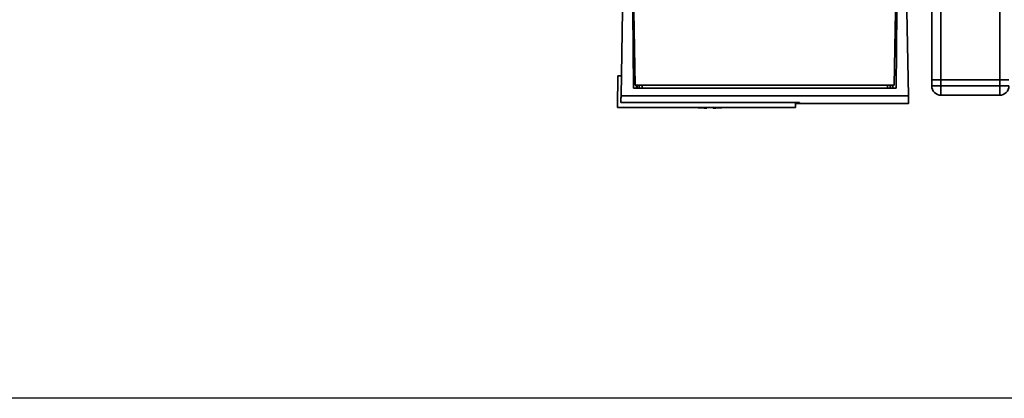
# Paper-space layout 'Blatt1' of a CAD drawing. Units: millimetres. Extents: x 0 to 5940, y 0 to 4200.
# Drawn here: x 1383 to 1702, y 495 to 618 of the extents above; entities that cross this region are included whole.
import ezdxf

# ---------------------------------------------------------------- set-up
doc = ezdxf.new("R2010")
doc.units = ezdxf.units.MM
doc.header["$LTSCALE"] = 10
doc.layers.add('1', color=7, linetype='Continuous')
doc.styles.add('SLDTEXTSTYLE0', font='TXT', dxfattribs={"width": 0.605})
doc.dimstyles.new('SLDDIMSTYLE0', dxfattribs={"dimtxt": 35, "dimasz": 25, "dimexe": 0, "dimexo": 0.0625, "dimgap": 8.75, "dimtad": 1, "dimdec": 1, "dimrnd": 1e-09, "dimzin": 4, "dimdsep": 46, "dimtxsty": 'SLDTEXTSTYLE0', "dimsah": 1, "dimcen": 0.09, "dimadec": 0, "dimazin": 1, "dimtfac": 1, "dimtdec": 1, "dimtofl": 0, "dimtmove": 0, "dimatfit": 3, "dimfxl": 1, "dimfrac": 2, "dimtolj": 1, "dimtzin": 12, "dimarcsym": 0})

# ---------------------------------------------------------------- blocks, each defined once
blk = doc.blocks.new('_D_5')
at = {"layer": '1'}
for p, q in [((1353.33, 1148.1), (738.33, 1148.1)), ((748.33, 495.03), (748.33, 1148.1)), ((1754.73, 495.03), (738.33, 495.03))]:
    blk.add_line(p, q, dxfattribs=at)
for points in [[(748.33, 1148.1), (744.33, 1123.1), (752.33, 1123.1)], [(748.33, 495.03), (752.33, 520.03), (744.33, 520.03)]]:
    blk.add_solid(points, dxfattribs=at)
at = {"layer": '1', "insert": (703.21, 742.69), "char_height": 35, "attachment_point": 1, "rotation": 90, "style": 'SLDTEXTSTYLE0'}
blk.add_mtext('ca. 700', dxfattribs=at)

psp = doc.layouts.new('Blatt1')

# ---------------------------------------------------------------- linework, layer by layer
at = {"color": 7, "linetype": 'Continuous', "lineweight": 35}
for p, q in [((1678.33, 598.1), (1678.33, 1088.1)), ((1681.33, 598.1), (1681.33, 1088.1)), ((1700.33, 598.1), (1700.33, 1088.1)), ((1577.84, 592.86), (1578.33, 620.4)), ((1581.85, 595.35), (1581.63, 620.4)), ((1582.03, 620.2), (1582.44, 596.33)), ((1666.21, 596.33), (1666.63, 620.2)), ((1667.02, 620.4), (1666.8, 595.35)), ((1670.81, 592.86), (1670.33, 620.4)), ((1576.83, 599.4), (1576.65, 589.4)), ((1576.83, 599.4), (1577.96, 599.4)), ((1582.44, 596.33), (1666.21, 596.33)), ((1582.85, 595.35), (1582.84, 596.33)), ((1583.03, 596.33), (1583.05, 595.35)), ((1583.75, 596.33), (1583.76, 595.35)), ((1584.65, 596.33), (1584.66, 595.35)), ((1663.99, 595.35), (1664, 596.33)), ((1664.89, 595.35), (1664.9, 596.33)), ((1665.61, 595.35), (1665.62, 596.33)), ((1665.81, 596.33), (1665.8, 595.35)), ((1678.33, 596.1), (1678.33, 598.1)), ((1678.33, 598.1), (1681.33, 598.1)), ((1678.33, 596.1), (1681.33, 596.1)), ((1700.33, 598.1), (1681.33, 598.1)), ((1681.33, 598.1), (1681.33, 596.1)), ((1681.33, 596.1), (1700.33, 596.1)), ((1681.33, 596.1), (1681.33, 593.1)), ((1700.33, 596.1), (1700.33, 598.1)), ((1700.33, 598.1), (1703.33, 598.1)), ((1700.33, 596.1), (1700.33, 593.1)), ((1700.33, 596.1), (1703.33, 596.1)), ((1670.81, 592.86), (1577.84, 592.86)), ((1666.8, 595.35), (1581.85, 595.35)), ((1700.33, 593.1), (1681.33, 593.1)), ((1576.66, 589.1), (1576.65, 589.4)), ((1577.81, 590.79), (1635.54, 590.79)), ((1634.32, 589.1), (1634.32, 590.79)), ((1635.54, 590.46), (1634.32, 590.46)), ((1635.53, 590.79), (1635.54, 590.4)), ((1635.54, 590.4), (1670.86, 590.4)), ((1576.66, 589.1), (1634.32, 589.1)), ((1605.63, 588.91), (1605.63, 589.1))]:
    psp.add_line(p, q, dxfattribs=at)
for centre, radius, start, end in [((1681.33, 596.1), 3, 180, 270), ((1700.33, 596.1), 3, 270, 0), ((1606.63, 644.65), 55.75, 265.1454, 268.9739), ((1606.63, 644.65), 55.75, 271.0277, 274.8546)]:
    psp.add_arc(centre, radius, start, end, dxfattribs=at)
for points, knots in [([(1582.12, 614.9), (1582.04, 614.9), (1581.9, 614.9), (1581.72, 614.9), (1581.69, 614.9), (1581.68, 614.9)], [0, 0, 0, 0, 0.291758, 0.580182, 1, 1, 1, 1]), ([(1666.53, 614.9), (1666.61, 614.9), (1666.75, 614.9), (1666.93, 614.9), (1666.96, 614.9), (1666.97, 614.9)], [0, 0, 0, 0, 0.291758, 0.580182, 1, 1, 1, 1]), ([(1577.84, 592.86), (1577.84, 592.41), (1577.82, 591.49), (1577.81, 591.03), (1577.81, 590.79)], [0, 0, 0, 0, 0.5001246, 1, 1, 1, 1]), ([(1670.85, 590.55), (1670.85, 590.51), (1670.85, 590.36), (1670.84, 591.1), (1670.82, 592.28), (1670.81, 592.86)], [0, 0, 0, 0, 0.168246, 0.584285, 1, 1, 1, 1]), ([(1607.63, 589.4), (1607.63, 589.28), (1607.63, 589.05), (1607.63, 588.91), (1607.63, 588.93), (1607.63, 588.93)], [0, 0, 0, 0, 0.414064, 0.829213, 1, 1, 1, 1]), ([(1635.54, 590.79), (1635.54, 590.61), (1635.54, 590.38), (1635.54, 590.43), (1635.54, 590.44)], [0, 0, 0, 0, 0.778005, 1, 1, 1, 1])]:
    psp.add_open_spline(points, degree=3, knots=knots, dxfattribs=at)

# ---------------------------------------------------------------- dimensions: what is measured, and where the dimension line sits
at = {"layer": '1'}
dim = psp.add_linear_dim(base=(748.33, 1148.1), p1=(1764.73, 495.03), p2=(1363.33, 1148.1), angle=90, dimstyle='SLDDIMSTYLE0', dxfattribs=at)
dim.commit()
dim.dimension.update_dxf_attribs({"geometry": '_D_5', "text_midpoint": (748.33, 821.56), "dimtype": 160})

doc.saveas('drawing.dxf')
